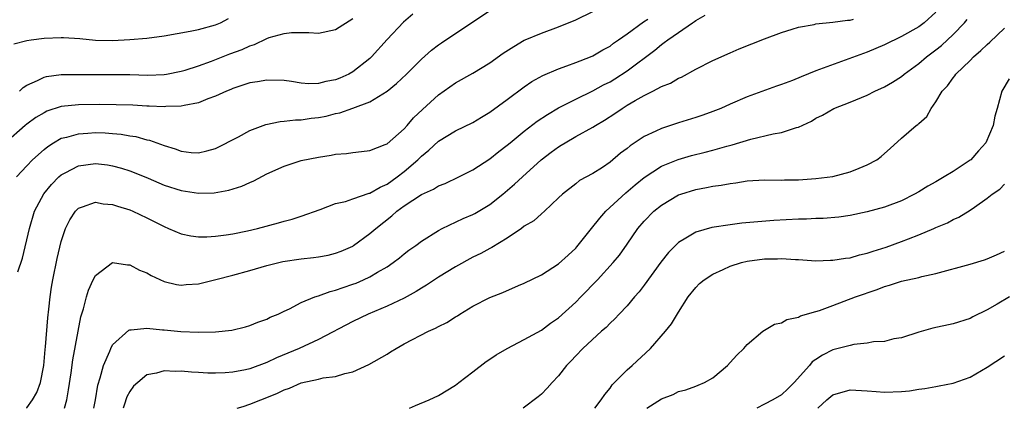
# Model space of a CAD drawing. Units: inches. Extents: x 2550000 to 2553000, y 1554000 to 1557000.
# Drawn here: x 2550316 to 2550431, y 1554000 to 1554045 of the extents above; entities that cross this region are included whole.
import ezdxf

# ---------------------------------------------------------------- set-up
doc = ezdxf.new("R2010")
doc.units = ezdxf.units.IN
doc.header["$MEASUREMENT"] = 0
doc.layers.add('LD25501554_2ft', color=33, linetype='Continuous')

msp = doc.modelspace()

# ---------------------------------------------------------------- linework, layer by layer
at = {"layer": 'LD25501554_2ft'}
for points, elevation in [([(2550315.8, 1554027), (2550317, 1554028.31), (2550317.67, 1554029), (2550319, 1554030.22), (2550319.43, 1554030.57), (2550320.12, 1554031), (2550321, 1554031.51), (2550321.65, 1554031.65), (2550323, 1554032.05), (2550324.1, 1554032.1), (2550325, 1554032.17), (2550326.13, 1554032.13), (2550327, 1554032.08), (2550327.99, 1554031.99), (2550329, 1554031.81), (2550329.71, 1554031.71), (2550331, 1554031.34), (2550331.29, 1554031.29), (2550333, 1554030.66), (2550334.3, 1554030.3), (2550335, 1554030), (2550336.15, 1554029.85), (2550337, 1554029.8), (2550337.97, 1554030.03), (2550339, 1554030.31), (2550341.69, 1554031.69), (2550343, 1554032.42), (2550344.87, 1554033.13), (2550346.53, 1554033.47), (2550347, 1554033.5), (2550348.34, 1554033.66), (2550349, 1554033.67), (2550350.16, 1554033.84), (2550351, 1554033.93), (2550351.89, 1554034.11), (2550353, 1554034.39), (2550353.5, 1554034.5), (2550355, 1554035.01), (2550357, 1554035.78), (2550359, 1554037.02), (2550360.1, 1554037.9), (2550361.25, 1554039), (2550363, 1554040.73), (2550364.2, 1554041.8), (2550365, 1554042.42), (2550365.34, 1554042.66), (2550371.34, 1554046.66)], 7502), ([(2550315.94, 1554015.94), (2550316.48, 1554017.52), (2550317.3, 1554021), (2550317.9, 1554023), (2550318.97, 1554025.03), (2550319.87, 1554026.13), (2550320.74, 1554027), (2550321, 1554027.23), (2550321.47, 1554027.47), (2550323, 1554028.3), (2550325, 1554028.56), (2550326.4, 1554028.4), (2550327, 1554028.3), (2550328.02, 1554028.02), (2550329, 1554027.71), (2550329.51, 1554027.51), (2550331.16, 1554026.84), (2550333, 1554026.05), (2550335, 1554025.4), (2550337, 1554025.1), (2550338.85, 1554025.15), (2550340.56, 1554025.44), (2550342.08, 1554025.92), (2550343, 1554026.37), (2550343.45, 1554026.54), (2550345, 1554027.35), (2550347, 1554028.26), (2550349, 1554028.92), (2550351, 1554029.32), (2550352.47, 1554029.53), (2550353, 1554029.64), (2550354.27, 1554029.73), (2550355, 1554029.85), (2550356.04, 1554029.96), (2550357, 1554030.09), (2550358.79, 1554030.79), (2550359, 1554030.88), (2550361, 1554032.62), (2550361.35, 1554033), (2550362.1, 1554033.9), (2550363.12, 1554034.88), (2550365, 1554036.59), (2550367, 1554037.98), (2550369, 1554039.11), (2550371, 1554040.33), (2550372.56, 1554041.44), (2550373.77, 1554042.23), (2550375, 1554042.95), (2550375.12, 1554043), (2550377, 1554043.79), (2550379, 1554044.51), (2550381, 1554045.34), (2550383, 1554046.32)], 7500), ([(2550423, 1554046.22), (2550421.63, 1554045), (2550421, 1554044.52), (2550419, 1554043.4), (2550417, 1554042.43), (2550416.01, 1554041.99), (2550415, 1554041.58), (2550409, 1554039.37), (2550407.3, 1554038.7), (2550406.27, 1554038.27), (2550405, 1554037.79), (2550404.4, 1554037.6), (2550401, 1554036.34), (2550399, 1554035.48), (2550397.94, 1554035), (2550397, 1554034.62), (2550395.81, 1554034.19), (2550395, 1554033.92), (2550393, 1554033.31), (2550391, 1554032.67), (2550390.35, 1554032.35), (2550389, 1554031.73), (2550387.36, 1554030.64), (2550387, 1554030.33), (2550386.24, 1554029.76), (2550385, 1554028.71), (2550384.11, 1554028.11), (2550383, 1554027.39), (2550381.43, 1554026.57), (2550381, 1554026.2), (2550379.46, 1554025), (2550379, 1554024.55), (2550377.35, 1554023), (2550377, 1554022.71), (2550376.11, 1554021.89), (2550375, 1554021.26), (2550374.66, 1554021), (2550373, 1554019.87), (2550371.23, 1554018.77), (2550371, 1554018.66), (2550369.93, 1554018.07), (2550369, 1554017.63), (2550367, 1554016.51), (2550365, 1554015.31), (2550364.52, 1554015), (2550363.61, 1554014.39), (2550363, 1554014.03), (2550362.38, 1554013.62), (2550361, 1554012.87), (2550359, 1554011.92), (2550356.79, 1554011), (2550355, 1554010.12), (2550351, 1554008.03), (2550348.76, 1554007), (2550346.12, 1554005.88), (2550345, 1554005.33), (2550343, 1554004.61), (2550342.5, 1554004.5), (2550341, 1554004.23), (2550340.14, 1554004.14), (2550339, 1554004.09), (2550338.09, 1554004.09), (2550337, 1554004.17), (2550336.2, 1554004.2), (2550335, 1554004.34), (2550334.31, 1554004.31), (2550333, 1554004.37), (2550332.1, 1554004.1), (2550331, 1554003.89), (2550329.92, 1554003), (2550329.43, 1554002.57), (2550329, 1554001.96), (2550328.67, 1554001.33), (2550328.36, 1554000.36), (2550328.22, 1554000)], 7492), ([(2550362.01, 1554045.99), (2550360.92, 1554045.08), (2550359, 1554043.02), (2550357.2, 1554041), (2550357, 1554040.82), (2550355, 1554039.26), (2550354.54, 1554039), (2550353.48, 1554038.52), (2550353, 1554038.33), (2550351.88, 1554038.12), (2550351, 1554037.9), (2550349.88, 1554037.88), (2550349, 1554037.95), (2550347.86, 1554038.14), (2550347, 1554038.24), (2550345, 1554038.31), (2550343.9, 1554038.1), (2550343, 1554037.97), (2550341.48, 1554037.48), (2550341, 1554037.31), (2550340.79, 1554037.21), (2550340.26, 1554037), (2550339, 1554036.42), (2550338.11, 1554036.11), (2550337, 1554035.65), (2550335.35, 1554035.35), (2550335, 1554035.26), (2550333.21, 1554035.21), (2550333, 1554035.18), (2550331.27, 1554035.27), (2550331, 1554035.27), (2550329.37, 1554035.37), (2550327.43, 1554035.43), (2550325.45, 1554035.45), (2550323, 1554035.43), (2550321, 1554035.22), (2550319.34, 1554034.66), (2550319, 1554034.49), (2550318.06, 1554033.94), (2550317, 1554033.17), (2550316.79, 1554033), (2550314.51, 1554031)], 7504), ([(2550315.46, 1554042.54), (2550317, 1554042.92), (2550317.49, 1554043), (2550319, 1554043.18), (2550321, 1554043.28), (2550321.28, 1554043.27), (2550323.16, 1554043.16), (2550325, 1554042.98), (2550327, 1554042.93), (2550329, 1554043.02), (2550331, 1554043.19), (2550333, 1554043.47), (2550336.03, 1554044.03), (2550337, 1554044.22), (2550339, 1554044.75), (2550339.58, 1554045), (2550340.5, 1554045.5)], 7508), ([(2550316.13, 1554037), (2550316.57, 1554037.43), (2550317, 1554037.7), (2550318.25, 1554038.25), (2550319, 1554038.65), (2550319.27, 1554038.73), (2550321, 1554038.95), (2550323.04, 1554038.96), (2550325, 1554038.94), (2550327, 1554038.96), (2550329, 1554038.94), (2550331.11, 1554038.89), (2550333, 1554038.95), (2550333.27, 1554039), (2550335, 1554039.33), (2550335.47, 1554039.47), (2550337, 1554039.97), (2550338.51, 1554040.51), (2550340.65, 1554041.35), (2550342.12, 1554041.88), (2550343, 1554042.31), (2550343.55, 1554042.45), (2550345, 1554043.16), (2550345.26, 1554043.26), (2550347, 1554043.75), (2550347.85, 1554043.85), (2550349.86, 1554043.86), (2550351, 1554043.79), (2550353, 1554044.21), (2550355, 1554045.49)], 7506), ([(2550316.95, 1554000), (2550317, 1554000.05), (2550317.66, 1554001), (2550318.15, 1554001.85), (2550318.58, 1554003), (2550318.99, 1554005), (2550319.14, 1554006.86), (2550319.17, 1554007.17), (2550319.43, 1554010.57), (2550319.56, 1554011.56), (2550319.7, 1554013), (2550319.86, 1554014.14), (2550320.02, 1554015), (2550320.53, 1554017.47), (2550321, 1554019.46), (2550321.51, 1554021), (2550322, 1554022), (2550322.66, 1554023), (2550323, 1554023.36), (2550323.5, 1554023.5), (2550325, 1554024.06), (2550325.88, 1554023.88), (2550327, 1554023.79), (2550327.58, 1554023.58), (2550329, 1554023.15), (2550329.35, 1554023), (2550331, 1554022.22), (2550333, 1554021.21), (2550333.53, 1554021), (2550335, 1554020.36), (2550336.13, 1554020.13), (2550337, 1554020), (2550338, 1554020), (2550339, 1554020.07), (2550340.23, 1554020.23), (2550341, 1554020.36), (2550342.73, 1554020.73), (2550343.89, 1554021), (2550346.36, 1554021.64), (2550347, 1554021.84), (2550347.93, 1554022.07), (2550349, 1554022.42), (2550351.21, 1554023.21), (2550353, 1554023.89), (2550354.14, 1554024.14), (2550355, 1554024.45), (2550356.91, 1554025.09), (2550357, 1554025.1), (2550358.19, 1554025.81), (2550359, 1554026.16), (2550360.19, 1554027), (2550361, 1554027.63), (2550362.59, 1554029), (2550363, 1554029.42), (2550363.87, 1554030.13), (2550365, 1554031.16), (2550367, 1554032.38), (2550369, 1554033.37), (2550370.01, 1554033.99), (2550371, 1554034.56), (2550373, 1554036.02), (2550375, 1554037.51), (2550375.88, 1554038.12), (2550377.16, 1554038.84), (2550379, 1554039.63), (2550379.95, 1554039.96), (2550381, 1554040.34), (2550382.71, 1554041), (2550383, 1554041.13), (2550384.17, 1554041.83), (2550385, 1554042.28), (2550385.4, 1554042.6), (2550386, 1554043), (2550387, 1554043.7), (2550388.89, 1554045.11), (2550389.43, 1554045.43)], 7498), ([(2550321.39, 1554000), (2550321.64, 1554001), (2550321.87, 1554002.14), (2550322.15, 1554004.15), (2550322.34, 1554005.66), (2550323.31, 1554010.69), (2550323.6, 1554011.6), (2550323.94, 1554013), (2550324.2, 1554013.8), (2550324.74, 1554015), (2550325, 1554015.5), (2550327, 1554017), (2550328.75, 1554016.75), (2550329, 1554016.76), (2550330.14, 1554016.14), (2550331, 1554015.8), (2550331.5, 1554015.5), (2550333, 1554014.81), (2550334.46, 1554014.46), (2550335, 1554014.38), (2550335.56, 1554014.44), (2550337, 1554014.53), (2550339.02, 1554015.02), (2550341, 1554015.54), (2550343, 1554016.09), (2550345, 1554016.68), (2550346.86, 1554017.14), (2550349, 1554017.46), (2550350.41, 1554017.59), (2550351, 1554017.68), (2550352.12, 1554017.88), (2550353, 1554018.09), (2550353.66, 1554018.34), (2550355, 1554018.94), (2550355.1, 1554019), (2550357, 1554020.39), (2550357.68, 1554021), (2550359.55, 1554022.45), (2550360.15, 1554023), (2550361, 1554023.61), (2550363, 1554024.96), (2550364.41, 1554025.59), (2550365, 1554025.98), (2550365.76, 1554026.24), (2550367.36, 1554027), (2550369, 1554027.82), (2550371, 1554029.12), (2550372.04, 1554029.96), (2550373, 1554030.71), (2550373.34, 1554031), (2550375, 1554032.34), (2550376.51, 1554033.49), (2550377.7, 1554034.3), (2550379, 1554035.07), (2550381, 1554036.08), (2550383, 1554037.03), (2550384.26, 1554037.74), (2550385, 1554038.11), (2550385.55, 1554038.45), (2550387, 1554039.4), (2550390.21, 1554041.79), (2550391, 1554042.47), (2550391.33, 1554042.67), (2550391.73, 1554043), (2550393, 1554043.86), (2550394.62, 1554045), (2550394.86, 1554045.14), (2550395, 1554045.27), (2550396.11, 1554045.89)], 7496), ([(2550324.82, 1554000), (2550325, 1554001), (2550325.28, 1554002.71), (2550325.55, 1554003.55), (2550325.93, 1554005), (2550326.67, 1554006.67), (2550326.79, 1554007), (2550327, 1554007.4), (2550328.88, 1554009.12), (2550329, 1554009.16), (2550329.15, 1554009.15), (2550331, 1554009.34), (2550332.83, 1554009.17), (2550333, 1554009.14), (2550334.97, 1554008.97), (2550337, 1554008.9), (2550339, 1554008.93), (2550340.89, 1554009.11), (2550342.49, 1554009.51), (2550343, 1554009.65), (2550343.93, 1554010.07), (2550345, 1554010.4), (2550345.38, 1554010.62), (2550346.3, 1554011), (2550347, 1554011.34), (2550347.62, 1554011.62), (2550349, 1554012.36), (2550350.57, 1554013), (2550351, 1554013.14), (2550352.36, 1554013.64), (2550353, 1554013.77), (2550353.89, 1554014.11), (2550355, 1554014.47), (2550355.38, 1554014.62), (2550356.26, 1554015), (2550357, 1554015.35), (2550357.87, 1554015.87), (2550359, 1554016.51), (2550359.73, 1554017), (2550360.45, 1554017.55), (2550361, 1554018.01), (2550361.56, 1554018.44), (2550362.37, 1554019), (2550363, 1554019.49), (2550365, 1554020.76), (2550365.44, 1554021), (2550367.86, 1554022.14), (2550369, 1554022.61), (2550369.25, 1554022.75), (2550371, 1554023.8), (2550372.51, 1554025), (2550373.86, 1554026.14), (2550374.78, 1554027), (2550376.99, 1554029.01), (2550378.12, 1554029.88), (2550379, 1554030.51), (2550379.31, 1554030.69), (2550379.79, 1554031), (2550381, 1554031.71), (2550383, 1554032.81), (2550383.29, 1554033), (2550384.37, 1554033.63), (2550385.58, 1554034.42), (2550386.41, 1554035), (2550387, 1554035.37), (2550387.92, 1554035.92), (2550389, 1554036.52), (2550389.99, 1554037), (2550391, 1554037.54), (2550392.04, 1554037.96), (2550393, 1554038.52), (2550393.34, 1554038.66), (2550395, 1554039.56), (2550397, 1554040.59), (2550399, 1554041.5), (2550400.05, 1554041.95), (2550403, 1554043.12), (2550405, 1554043.87), (2550406.23, 1554044.23), (2550407, 1554044.47), (2550408.8, 1554044.8), (2550409, 1554044.86), (2550411, 1554045.06), (2550412.69, 1554045.31), (2550413, 1554045.31), (2550413.41, 1554045.41)], 7494), ([(2550341.53, 1554000), (2550342.21, 1554000.21), (2550343, 1554000.48), (2550344.3, 1554001), (2550345, 1554001.26), (2550346.23, 1554001.77), (2550347, 1554002.16), (2550347.64, 1554002.36), (2550349, 1554002.98), (2550351, 1554003.42), (2550351.56, 1554003.56), (2550353, 1554003.72), (2550354.06, 1554004.06), (2550355, 1554004.25), (2550356.89, 1554005.11), (2550359, 1554006.33), (2550359.42, 1554006.58), (2550360.07, 1554007), (2550361, 1554007.53), (2550363.85, 1554009), (2550364.64, 1554009.36), (2550365, 1554009.55), (2550365.97, 1554010.03), (2550367, 1554010.69), (2550367.2, 1554010.8), (2550367.5, 1554011), (2550369, 1554011.91), (2550371, 1554012.93), (2550372.49, 1554013.51), (2550374.32, 1554014.32), (2550375, 1554014.6), (2550377, 1554015.59), (2550379, 1554016.85), (2550380.13, 1554017.87), (2550381, 1554018.69), (2550381.15, 1554018.85), (2550382.83, 1554021), (2550383.8, 1554022.2), (2550384.52, 1554023), (2550386.85, 1554025.15), (2550387.93, 1554026.07), (2550389, 1554026.95), (2550391, 1554028.24), (2550392.95, 1554029.05), (2550394.5, 1554029.5), (2550396.1, 1554029.9), (2550397, 1554030.14), (2550398.61, 1554030.61), (2550399.24, 1554030.76), (2550401.42, 1554031.42), (2550404.04, 1554032.04), (2550405, 1554032.18), (2550406.76, 1554032.76), (2550407, 1554032.8), (2550408.49, 1554033.51), (2550409, 1554033.84), (2550409.79, 1554034.21), (2550411.1, 1554035), (2550413, 1554035.72), (2550415, 1554036.56), (2550415.88, 1554037), (2550417, 1554037.5), (2550417.95, 1554038.05), (2550419, 1554038.73), (2550419.31, 1554039), (2550421, 1554040.23), (2550421.91, 1554041), (2550423, 1554041.83), (2550423.65, 1554042.35), (2550425, 1554043.62), (2550426.34, 1554045), (2550426.64, 1554045.36)], 7490), ([(2550361.6, 1554000), (2550362.33, 1554000.33), (2550363.91, 1554001), (2550365, 1554001.51), (2550367, 1554002.69), (2550367.37, 1554003), (2550369, 1554004.24), (2550370.55, 1554005.45), (2550371, 1554005.74), (2550371.74, 1554006.26), (2550373, 1554007), (2550375, 1554008.04), (2550377, 1554009.12), (2550378.07, 1554009.93), (2550379, 1554010.57), (2550381, 1554012.39), (2550381.61, 1554013), (2550383.53, 1554015), (2550385.38, 1554017), (2550386.11, 1554017.89), (2550387, 1554019.16), (2550388.24, 1554021), (2550389, 1554021.85), (2550390.13, 1554023), (2550391, 1554023.7), (2550393, 1554024.91), (2550393.26, 1554025), (2550395, 1554025.55), (2550396.25, 1554025.75), (2550397, 1554025.93), (2550397.96, 1554026.04), (2550399, 1554026.25), (2550399.67, 1554026.33), (2550401, 1554026.55), (2550403, 1554026.66), (2550405, 1554026.63), (2550405.35, 1554026.65), (2550407, 1554026.66), (2550409, 1554026.8), (2550411, 1554027.05), (2550413, 1554027.6), (2550414.04, 1554028.04), (2550415, 1554028.41), (2550416.13, 1554029), (2550416.62, 1554029.38), (2550417, 1554029.74), (2550417.68, 1554030.32), (2550419, 1554031.54), (2550420.7, 1554033), (2550420.88, 1554033.12), (2550421, 1554033.25), (2550421.94, 1554034.06), (2550422.44, 1554035), (2550423, 1554035.77), (2550423.73, 1554037), (2550424.35, 1554037.65), (2550425, 1554038.55), (2550425.21, 1554038.79), (2550425.34, 1554039), (2550427, 1554040.58), (2550427.4, 1554041), (2550428.26, 1554041.74), (2550429, 1554042.46), (2550429.29, 1554042.71), (2550431, 1554044.35)], 7488), ([(2550431.55, 1554038.45), (2550430.71, 1554037), (2550430.13, 1554035), (2550429.89, 1554034.11), (2550429.69, 1554033), (2550428.84, 1554031), (2550427.97, 1554030.03), (2550427.07, 1554029), (2550427, 1554028.94), (2550425, 1554027.62), (2550423.98, 1554027), (2550423, 1554026.43), (2550422.06, 1554025.94), (2550421, 1554025.26), (2550420.52, 1554025), (2550419, 1554024.22), (2550417, 1554023.48), (2550415, 1554022.94), (2550413, 1554022.51), (2550411.69, 1554022.31), (2550409.84, 1554022.16), (2550409, 1554022.16), (2550407.92, 1554022.08), (2550407, 1554022.06), (2550404.09, 1554021.91), (2550402.22, 1554021.78), (2550400.39, 1554021.61), (2550399, 1554021.43), (2550396.88, 1554021.12), (2550395, 1554020.56), (2550393.84, 1554019.84), (2550393, 1554019.36), (2550391.82, 1554018.18), (2550390.93, 1554017.07), (2550389, 1554014.36), (2550388.4, 1554013.6), (2550387.86, 1554013), (2550387, 1554011.97), (2550386.08, 1554011), (2550385.57, 1554010.43), (2550385, 1554009.92), (2550384.55, 1554009.45), (2550384.01, 1554009), (2550381.83, 1554007), (2550381, 1554006.12), (2550380.47, 1554005.53), (2550379.93, 1554005), (2550379, 1554003.8), (2550378.24, 1554003), (2550377.66, 1554002.34), (2550377, 1554001.66), (2550376.64, 1554001.36), (2550374.86, 1554000)], 7486), ([(2550383.25, 1554000), (2550383.96, 1554001), (2550384.38, 1554001.62), (2550385, 1554002.36), (2550385.27, 1554002.73), (2550387, 1554004.5), (2550387.57, 1554005), (2550389.72, 1554007), (2550391.49, 1554009), (2550392.17, 1554009.84), (2550393, 1554011.24), (2550394.13, 1554013), (2550395, 1554014.08), (2550395.45, 1554014.55), (2550395.99, 1554015), (2550397, 1554015.66), (2550398.19, 1554016.19), (2550399, 1554016.57), (2550400.35, 1554017), (2550401, 1554017.16), (2550403, 1554017.44), (2550404.54, 1554017.46), (2550405, 1554017.48), (2550406.64, 1554017.36), (2550407, 1554017.36), (2550409, 1554017.23), (2550410.7, 1554017.3), (2550411, 1554017.29), (2550412.46, 1554017.54), (2550413, 1554017.58), (2550414.1, 1554017.9), (2550415, 1554018.09), (2550415.67, 1554018.33), (2550417.19, 1554018.81), (2550419, 1554019.46), (2550419.79, 1554019.79), (2550421, 1554020.24), (2550422.77, 1554021), (2550423, 1554021.11), (2550424.35, 1554021.65), (2550425, 1554022.05), (2550425.68, 1554022.32), (2550427, 1554023.13), (2550427.49, 1554023.49), (2550429, 1554024.53), (2550429.57, 1554025), (2550430.44, 1554025.56), (2550431, 1554026.15)], 7484), ([(2550389.28, 1554000), (2550391, 1554001.1), (2550392.37, 1554001.63), (2550393, 1554001.98), (2550393.85, 1554002.15), (2550395, 1554002.6), (2550395.3, 1554002.7), (2550396.03, 1554003), (2550397, 1554003.55), (2550398.71, 1554005), (2550399, 1554005.35), (2550399.78, 1554006.22), (2550400.61, 1554007), (2550401, 1554007.46), (2550402.84, 1554009), (2550404.19, 1554009.81), (2550405, 1554009.97), (2550405.62, 1554010.38), (2550407, 1554010.65), (2550407.22, 1554010.78), (2550409, 1554011.29), (2550409.43, 1554011.43), (2550411, 1554012), (2550413.62, 1554013), (2550416.14, 1554013.86), (2550417, 1554014.2), (2550417.61, 1554014.39), (2550419, 1554014.85), (2550421, 1554015.28), (2550421.38, 1554015.38), (2550423, 1554015.72), (2550427, 1554016.81), (2550428.66, 1554017.34), (2550429, 1554017.46), (2550430.07, 1554017.93), (2550431, 1554018.32)], 7482), ([(2550431.57, 1554013), (2550430.14, 1554012.14), (2550429, 1554011.49), (2550427.32, 1554010.68), (2550427, 1554010.49), (2550425, 1554009.86), (2550422.65, 1554009.35), (2550421, 1554008.9), (2550419, 1554008.24), (2550418.1, 1554008.1), (2550417, 1554007.81), (2550415.74, 1554007.74), (2550415, 1554007.6), (2550413.43, 1554007.43), (2550413, 1554007.34), (2550411, 1554006.81), (2550409.78, 1554006.22), (2550409, 1554005.7), (2550408.59, 1554005.41), (2550408.26, 1554005), (2550406.47, 1554003), (2550405.74, 1554002.26), (2550405, 1554001.58), (2550403.98, 1554001), (2550403, 1554000.5), (2550402.12, 1554000)], 7480), ([(2550409.25, 1554000), (2550410.29, 1554001), (2550411, 1554001.59), (2550413, 1554002.15), (2550415, 1554002.05), (2550416.02, 1554001.98), (2550417, 1554001.88), (2550419, 1554001.95), (2550419.94, 1554002.06), (2550421, 1554002.23), (2550421.7, 1554002.3), (2550423, 1554002.55), (2550423.39, 1554002.61), (2550425, 1554002.94), (2550427, 1554003.63), (2550429, 1554004.79), (2550431, 1554006.13)], 7478)]:
    msp.add_lwpolyline(points, dxfattribs=dict(at, elevation=elevation))

doc.saveas('drawing.dxf')
